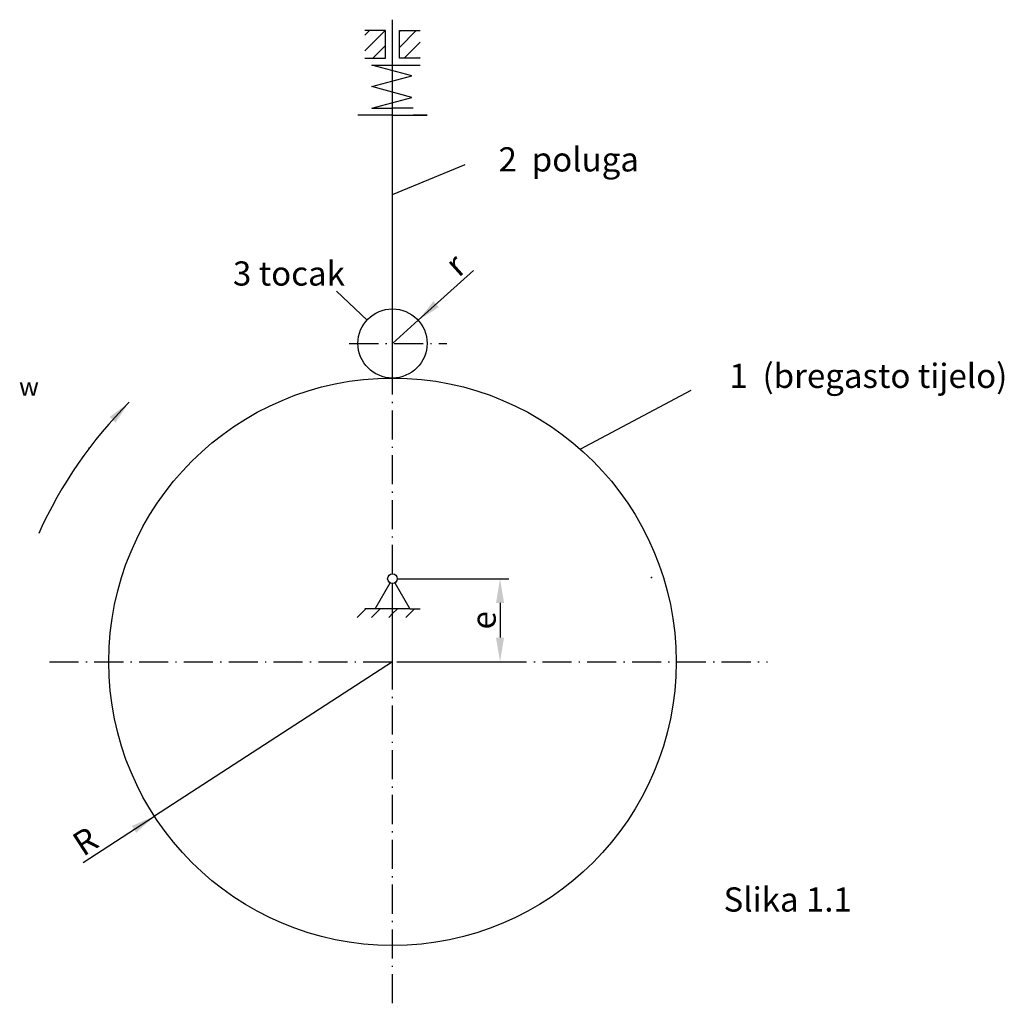
# Model space of a CAD drawing. Extents: x 136 to 278, y 192 to 334.
import ezdxf

# ---------------------------------------------------------------- set-up
doc = ezdxf.new("R2010")
doc.units = 0
doc.linetypes.add('ACAD_ISO10W100', pattern=[18.5, 12, -3, 0.5, -3])
doc.layers.get('0').update_dxf_attribs({"linetype": 'CONTINUOUS'})
doc.layers.get('DEFPOINTS').update_dxf_attribs({"linetype": 'CONTINUOUS'})
doc.layers.add('CRTA-TAČKA-CRTA-TANKA', color=18, linetype='ACAD_ISO10W100')
doc.layers.add('TANKA-KOTNA', color=18, linetype='CONTINUOUS')
doc.styles.add('PREDLOZAK', font='isocp.shx', dxfattribs={"oblique": 15, "height": 3.5})
doc.dimstyles.new('PREDLOZAK', dxfattribs={"dimtxt": 3.5, "dimasz": 3.5, "dimexe": 1.25, "dimexo": 0.625, "dimtad": 3, "dimzin": 1, "dimtxsty": 'PREDLOZAK', "dimcen": 0, "dimazin": 3, "dimtfac": 1, "dimtmove": 0, "dimatfit": 3, "dimtolj": 1, "dimtzin": 0})

# ---------------------------------------------------------------- blocks, each defined once
blk = doc.blocks.new('*D26')
at = {"color": 0, "linetype": 'BYBLOCK', "ltscale": 0.35}
for p in [(195.95, 358.2), (184.22, 347.65)]:
    blk.add_line(p, (187.94, 350.99), dxfattribs=at)
blk.add_solid([(190.15, 353.77), (190.93, 352.9), (187.94, 350.99)], dxfattribs=at)
at = {"layer": 'DEFPOINTS', "color": 0, "linetype": 'BYBLOCK', "ltscale": 0.35}
for p in [(187.94, 350.99), (184.22, 347.65)]:
    blk.add_point(p, dxfattribs=at)
at = {"color": 0, "linetype": 'BYBLOCK', "ltscale": 0.35, "insert": (193.3, 359.01), "char_height": 3.5, "attachment_point": 5, "rotation": 41.9711, "style": 'PREDLOZAK'}
blk.add_mtext('\\A1;r', dxfattribs=at)
blk = doc.blocks.new('*D27')
at = {"color": 0, "linetype": 'BYBLOCK', "ltscale": 0.35}
for p in [(184.22, 301.65), (139.52, 272.67)]:
    blk.add_line(p, (149.82, 279.35), dxfattribs=at)
blk.add_solid([(146.56, 277.93), (147.2, 276.95), (149.82, 279.35)], dxfattribs=at)
at = {"layer": 'DEFPOINTS', "color": 0, "linetype": 'BYBLOCK', "ltscale": 0.35}
for p in [(184.22, 301.65), (149.82, 279.35)]:
    blk.add_point(p, dxfattribs=at)
at = {"color": 0, "linetype": 'BYBLOCK', "ltscale": 0.35, "insert": (139.84, 275.71), "char_height": 3.5, "attachment_point": 5, "rotation": 32.9531, "style": 'PREDLOZAK'}
blk.add_mtext('\\A1;R', dxfattribs=at)
blk = doc.blocks.new('*D28')
at = {"color": 0, "linetype": 'BYBLOCK', "ltscale": 0.35}
for p, q in [((185.55, 313.65), (201.02, 313.65)), ((199.77, 310.15), (199.77, 305.15)), ((184.85, 301.65), (201.02, 301.65))]:
    blk.add_line(p, q, dxfattribs=at)
for points in [[(199.18, 310.15), (200.35, 310.15), (199.77, 313.65)], [(199.18, 305.15), (200.35, 305.15), (199.77, 301.65)]]:
    blk.add_solid(points, dxfattribs=at)
at = {"layer": 'DEFPOINTS', "color": 0, "linetype": 'BYBLOCK', "ltscale": 0.35}
for p in [(184.92, 313.65), (184.22, 301.65), (199.77, 301.65)]:
    blk.add_point(p, dxfattribs=at)
at = {"color": 0, "linetype": 'BYBLOCK', "ltscale": 0.35, "insert": (197.39, 307.65), "char_height": 3.5, "attachment_point": 5, "rotation": 90, "style": 'PREDLOZAK'}
blk.add_mtext('\\A1;e', dxfattribs=at)

msp = doc.modelspace()

# ---------------------------------------------------------------- hatches: boundary and pattern name
at = {"layer": 'TANKA-KOTNA', "ltscale": 0.35}
h = msp.add_hatch(dxfattribs=at)
h.set_pattern_fill('ANSI31', color=256, scale=0.5, style=0)
h.set_pattern_definition([(45, (95.7361, 104.8482), (-1.122532, 1.122532), [])])
h.paths.add_polyline_path([(193.958, 332.709), (190.958, 332.709), (190.958, 328.709), (193.958, 328.709)])
h.paths.add_polyline_path([(185.958, 328.709), (188.958, 328.709), (188.958, 332.709), (185.958, 332.709)])

# ---------------------------------------------------------------- linework, layer by layer
at = {"ltscale": 0.35}
for p, q in [((189.958, 287.498), (189.958, 334.278)), ((188.958, 332.709), (185.958, 332.709)), ((188.958, 332.709), (185.958, 332.709)), ((188.958, 328.709), (188.958, 332.709)), ((188.958, 328.709), (188.958, 332.709)), ((190.958, 328.709), (190.958, 332.709)), ((190.958, 332.709), (193.958, 332.709)), ((190.958, 328.709), (190.958, 332.709)), ((190.958, 332.709), (193.958, 332.709)), ((185.958, 328.709), (188.958, 328.709)), ((185.958, 328.709), (188.958, 328.709)), ((193.958, 328.709), (190.958, 328.709)), ((193.958, 328.709), (190.958, 328.709)), ((192.753, 326.156), (186.958, 327.709)), ((186.958, 327.709), (192.958, 327.709)), ((189.958, 327.709), (193.958, 327.709)), ((186.958, 324.604), (192.753, 326.156)), ((192.753, 323.051), (186.958, 324.604)), ((186.958, 321.498), (192.753, 323.051)), ((189.958, 320.498), (184.958, 320.498)), ((189.958, 320.498), (184.958, 320.498)), ((189.958, 320.498), (184.958, 320.498)), ((189.958, 320.498), (184.958, 320.498)), ((189.958, 320.498), (184.958, 320.498)), ((189.958, 320.498), (184.958, 320.498)), ((189.958, 320.498), (184.958, 320.498)), ((189.958, 320.498), (184.958, 320.498)), ((186.958, 321.498), (189.958, 321.498)), ((186.958, 321.498), (189.958, 321.498)), ((192.958, 321.498), (189.958, 321.498)), ((192.958, 321.498), (189.958, 321.498)), ((189.958, 320.498), (194.958, 320.498)), ((189.958, 320.498), (194.958, 320.498)), ((189.958, 320.498), (194.958, 320.498)), ((189.958, 320.498), (194.958, 320.498)), ((189.958, 320.498), (194.958, 320.498)), ((189.958, 320.498), (194.958, 320.498)), ((189.958, 320.498), (194.958, 320.498)), ((189.958, 320.498), (194.958, 320.498)), ((194.958, 320.498), (192.958, 320.498)), ((189.958, 282.498), (189.958, 287.498))]:
    msp.add_line(p, q, dxfattribs=at)
for centre, radius in [((189.958, 287.498), 5), ((189.958, 241.498), 41)]:
    msp.add_circle(centre, radius, dxfattribs=at)
msp.add_arc((196.88, 234.009), 63.608, 134.97126, 155.83112, dxfattribs=at)
at = {"color": 0, "linetype": 'BYBLOCK', "ltscale": 0.35}
msp.add_solid([(149.094, 276.869), (149.941, 276.067), (151.924, 279.009)], dxfattribs=at)
at = {"layer": 'CRTA-TAČKA-CRTA-TANKA', "ltscale": 0.35}
for p, q in [((183.716, 287.498), (197.801, 287.498)), ((189.958, 254.198), (189.958, 282.498)), ((189.958, 192.151), (189.958, 252.798)), ((140.396, 241.498), (244.173, 241.498))]:
    msp.add_line(p, q, dxfattribs=at)
at = {"layer": 'DEFPOINTS', "color": 0, "linetype": 'BYBLOCK', "ltscale": 0.35}
for p in [(151.924, 279.009), (196.88, 234.009)]:
    msp.add_point(p, dxfattribs=at)
at = {"layer": 'TANKA-KOTNA', "ltscale": 0.35}
for p, q in [((189.958, 308.997), (200.477, 313.363)), ((186.279, 290.884), (181.868, 295.058)), ((217.1, 272.227), (233.133, 280.75)), ((190.658, 253.498), (196.647, 253.498)), ((187.458, 249.168), (189.608, 252.891)), ((189.958, 241.498), (189.958, 252.798)), ((190.308, 252.891), (192.458, 249.168)), ((184.847, 247.914), (186.101, 249.168)), ((187.458, 249.168), (185.958, 249.168)), ((186.941, 247.914), (188.195, 249.168)), ((192.458, 249.168), (187.458, 249.168)), ((189.958, 248.461), (190.664, 249.168)), ((191.88, 247.914), (193.134, 249.168)), ((192.458, 249.168), (193.958, 249.168)), ((192.458, 249.168), (193.958, 249.168)), ((192.458, 249.168), (193.958, 249.168)), ((192.458, 249.168), (193.958, 249.168)), ((189.41, 247.914), (189.958, 248.461))]:
    msp.add_line(p, q, dxfattribs=at)
msp.add_circle((189.958, 253.498), 0.7, dxfattribs=at)
at = {"layer": 'TANKA-KOTNA', "color": 0, "linetype": 'BYBLOCK', "ltscale": 0.35}
msp.add_point((146.152, 272.385), dxfattribs=at)
at = {"layer": 'TANKA-KOTNA', "ltscale": 0.35}
for p in [(227.373, 253.671), (227.373, 253.671), (148.958, 241.498), (148.958, 241.498)]:
    msp.add_point(p, dxfattribs=at)

# ---------------------------------------------------------------- texts
at = {"layer": 'TANKA-KOTNA', "ltscale": 0.35, "attachment_point": 1, "style": 'PREDLOZAK'}
for s, insert, char_height in [('2  poluga', (205.291, 315.845), 3.5), ('3 tocak', (166.91, 299.356), 3.5), ('1  (bregasto tijelo)', (238.644, 284.569), 3.5), ('\\fSymbol|b0|i0|c2|p18;w', (135.992, 282.572), 2.625), ('Slika 1.1', (237.802, 208.902), 3.5)]:
    msp.add_mtext(s, dxfattribs=dict(at, insert=insert, char_height=char_height))

# ---------------------------------------------------------------- dimensions: what is measured, and where the dimension line sits
at = {"layer": 'TANKA-KOTNA', "ltscale": 0.35}
for center, mpoint, text, picture, middle in [((189.958, 287.498), (193.675, 290.841), 'r', '*D26', (200.624, 297.092)), ((189.958, 241.498), (155.554, 219.196), 'R', '*D27', (146.865, 213.563))]:
    dim = msp.add_radius_dim(center=center, mpoint=mpoint, text=text, dimstyle='PREDLOZAK', dxfattribs=at)
    dim.commit()
    dim.dimension.update_dxf_attribs({"geometry": picture, "text_midpoint": middle, "dimtype": 164, "insert": (5.736, -60.152)})
dim = msp.add_linear_dim(base=(205.503, 241.498), p1=(190.658, 253.498), p2=(189.958, 241.498), angle=90, text='e', dimstyle='PREDLOZAK', dxfattribs=at)
dim.commit()
dim.dimension.update_dxf_attribs({"geometry": '*D28', "text_midpoint": (203.128, 247.498), "insert": (5.736, -60.152)})

doc.saveas('drawing.dxf')
